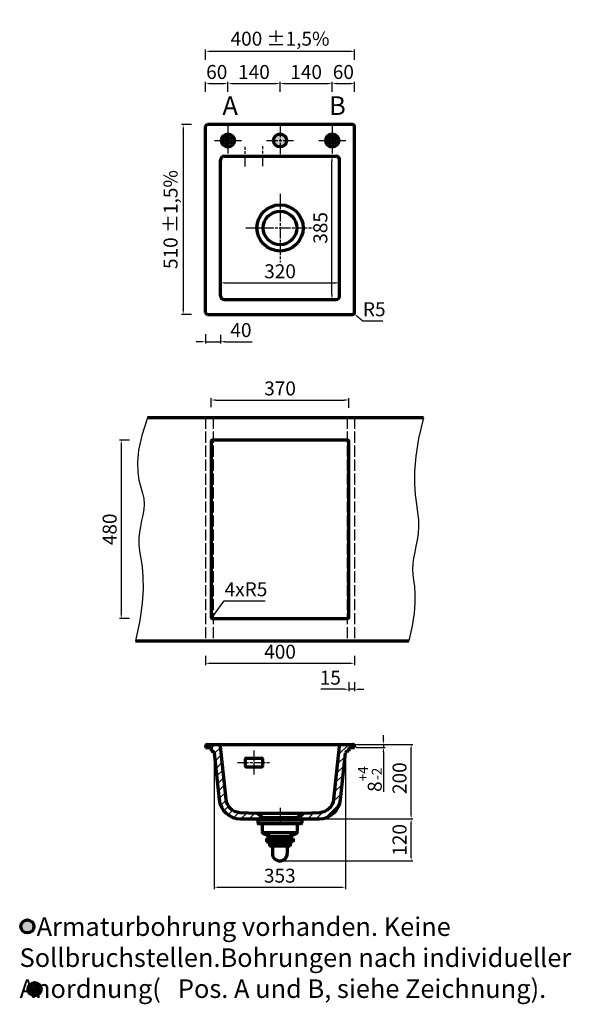
# Model space of a CAD drawing. Units: millimetres. Extents: x 2138 to 3619, y 343 to 2988.
import ezdxf

# ---------------------------------------------------------------- set-up
doc = ezdxf.new("R2010")
doc.units = ezdxf.units.MM
doc.header["$LTSCALE"] = 5
for name, pattern in [('AM_ISO02W050', [7.5, 6, -1.5]), ('AM_ISO08W050', [18, 12, -1.5, 3, -1.5]), ('AM_ISO08W050x2', [9, 6, -0.75, 1.5, -0.75])]:
    doc.linetypes.add(name, pattern=pattern)
for name, color, linetype, lineweight in [('AM_1', 7, 'Continuous', 70), ('AM_3', 6, 'AM_ISO02W050', 25), ('AM_4', 3, 'Continuous', 25), ('AM_5', 3, 'Continuous', 25), ('AM_7', 4, 'AM_ISO08W050', 25), ('AM_8', 1, 'Continuous', 25)]:
    doc.layers.add(name, color=color, linetype=linetype, lineweight=lineweight)
doc.styles.get("Standard").update_dxf_attribs({"font": 'ISOCP.SHX'})
doc.dimstyles.new('AM_DIN$0', dxfattribs={"dimscale": 5, "dimtxt": 3.5, "dimasz": 2.5, "dimexe": 1, "dimexo": 1, "dimgap": 1.5, "dimtad": 1, "dimdsep": 46, "dimtxsty": 'Standard', "dimcen": 0, "dimclrd": 256, "dimclre": 256, "dimclrt": 2, "dimadec": 0, "dimazin": 2, "dimtp": 0.1, "dimtm": 0.1, "dimtfac": 0.71, "dimtmove": 0, "dimatfit": 3, "dimfxl": 1, "dimlwd": -1, "dimlwe": -1, "dimarcsym": 0})
doc.dimstyles.new('AM_DIN$4', dxfattribs={"dimscale": 5, "dimtxt": 3.5, "dimasz": 2.5, "dimexe": 1, "dimexo": 1, "dimgap": 1.5, "dimtad": 1, "dimtoh": 1, "dimdsep": 46, "dimtxsty": 'Standard', "dimcen": 0, "dimclrd": 256, "dimclre": 256, "dimclrt": 2, "dimadec": 0, "dimazin": 2, "dimtp": 0.1, "dimtm": 0.1, "dimtfac": 0.71, "dimtdec": 3, "dimtofl": 0, "dimtmove": 0, "dimatfit": 0, "dimfxl": 1, "dimlwd": -1, "dimlwe": -1, "dimarcsym": 0})

# ---------------------------------------------------------------- blocks, each defined once
blk = doc.blocks.new('*D43')
at = {"layer": 'AM_5', "transparency": 16777216}
for p, q in [((2636.7, 2880.8), (2636.7, 2908.3)), ((2649.2, 2903.3), (3024.2, 2903.3)), ((3036.7, 2880.8), (3036.7, 2908.3))]:
    blk.add_line(p, q, dxfattribs=at)
for points in [[(2649.2, 2905.4), (2649.2, 2901.2), (2636.7, 2903.3)], [(3024.2, 2905.4), (3024.2, 2901.2), (3036.7, 2903.3)]]:
    blk.add_solid(points, dxfattribs=at)
at = {"layer": 'Defpoints', "color": 0, "transparency": 16777216}
for p in [(3036.7, 2903.3), (2636.7, 2875.8), (3036.7, 2875.8)]:
    blk.add_point(p, dxfattribs=at)
at = {"layer": 'AM_5', "color": 2, "transparency": 16777216, "insert": (2836.7, 2932.4), "char_height": 37.5, "attachment_point": 5}
blk.add_mtext('400 %%p1,5%', dxfattribs=at)
blk = doc.blocks.new('*D44')
at = {"layer": 'AM_5', "transparency": 16777216}
for p, q in [((2976.7, 2794.7), (2976.7, 2821.7)), ((2989.2, 2816.7), (3024.2, 2816.7)), ((3036.7, 2794.2), (3036.7, 2821.7))]:
    blk.add_line(p, q, dxfattribs=at)
for points in [[(2989.2, 2818.8), (2989.2, 2814.6), (2976.7, 2816.7)], [(3024.2, 2818.8), (3024.2, 2814.6), (3036.7, 2816.7)]]:
    blk.add_solid(points, dxfattribs=at)
at = {"layer": 'Defpoints', "color": 0, "transparency": 16777216}
for p in [(3036.7, 2816.7), (2976.7, 2789.7), (3036.7, 2789.2)]:
    blk.add_point(p, dxfattribs=at)
at = {"layer": 'AM_5', "color": 2, "transparency": 16777216, "insert": (3006.7, 2842.9), "char_height": 37.5, "attachment_point": 5}
blk.add_mtext('60', dxfattribs=at)
blk = doc.blocks.new('*D45')
at = {"layer": 'AM_5', "transparency": 16777216}
for p, q in [((2836.7, 2794.7), (2836.7, 2821.7)), ((2849.2, 2816.7), (2964.2, 2816.7)), ((2976.7, 2794.2), (2976.7, 2821.7))]:
    blk.add_line(p, q, dxfattribs=at)
for points in [[(2849.2, 2818.8), (2849.2, 2814.6), (2836.7, 2816.7)], [(2964.2, 2818.8), (2964.2, 2814.6), (2976.7, 2816.7)]]:
    blk.add_solid(points, dxfattribs=at)
at = {"layer": 'Defpoints', "color": 0, "transparency": 16777216}
for p in [(2976.7, 2816.7), (2836.7, 2789.7), (2976.7, 2789.2)]:
    blk.add_point(p, dxfattribs=at)
at = {"layer": 'AM_5', "color": 2, "transparency": 16777216, "insert": (2906.7, 2842.9), "char_height": 37.5, "attachment_point": 5}
blk.add_mtext('140', dxfattribs=at)
blk = doc.blocks.new('*D46')
at = {"layer": 'AM_5', "transparency": 16777216}
for p, q in [((2696.7, 2794.7), (2696.7, 2821.7)), ((2709.2, 2816.7), (2824.2, 2816.7)), ((2836.7, 2794.2), (2836.7, 2821.7))]:
    blk.add_line(p, q, dxfattribs=at)
for points in [[(2709.2, 2818.8), (2709.2, 2814.6), (2696.7, 2816.7)], [(2824.2, 2818.8), (2824.2, 2814.6), (2836.7, 2816.7)]]:
    blk.add_solid(points, dxfattribs=at)
at = {"layer": 'Defpoints', "color": 0, "transparency": 16777216}
for p in [(2836.7, 2816.7), (2696.7, 2789.7), (2836.7, 2789.2)]:
    blk.add_point(p, dxfattribs=at)
at = {"layer": 'AM_5', "color": 2, "transparency": 16777216, "insert": (2766.7, 2842.9), "char_height": 37.5, "attachment_point": 5}
blk.add_mtext('140', dxfattribs=at)
blk = doc.blocks.new('*D47')
at = {"layer": 'AM_5', "transparency": 16777216}
for p, q in [((2636.7, 2794.7), (2636.7, 2821.7)), ((2649.2, 2816.7), (2684.2, 2816.7)), ((2696.7, 2794.2), (2696.7, 2821.7))]:
    blk.add_line(p, q, dxfattribs=at)
for points in [[(2649.2, 2818.8), (2649.2, 2814.6), (2636.7, 2816.7)], [(2684.2, 2818.8), (2684.2, 2814.6), (2696.7, 2816.7)]]:
    blk.add_solid(points, dxfattribs=at)
at = {"layer": 'Defpoints', "color": 0, "transparency": 16777216}
for p in [(2696.7, 2816.7), (2636.7, 2789.7), (2696.7, 2789.2)]:
    blk.add_point(p, dxfattribs=at)
at = {"layer": 'AM_5', "color": 2, "transparency": 16777216, "insert": (2666.7, 2842.9), "char_height": 37.5, "attachment_point": 5}
blk.add_mtext('60', dxfattribs=at)
blk = doc.blocks.new('*D48')
at = {"layer": 'AM_5', "transparency": 16777216}
for p, q in [((2599.2, 2706.3), (2571.7, 2706.3)), ((2576.7, 2693.8), (2576.7, 2208.8)), ((2599.2, 2196.3), (2571.7, 2196.3))]:
    blk.add_line(p, q, dxfattribs=at)
for points in [[(2574.6, 2693.8), (2578.8, 2693.8), (2576.7, 2706.3)], [(2574.6, 2208.8), (2578.8, 2208.8), (2576.7, 2196.3)]]:
    blk.add_solid(points, dxfattribs=at)
at = {"layer": 'Defpoints', "color": 0, "transparency": 16777216}
for p in [(2604.2, 2706.3), (2576.7, 2196.3), (2604.2, 2196.3)]:
    blk.add_point(p, dxfattribs=at)
at = {"layer": 'AM_5', "color": 2, "transparency": 16777216, "insert": (2547.6, 2451.3), "char_height": 37.5, "attachment_point": 5, "rotation": 90}
blk.add_mtext('510 %%p1,5%', dxfattribs=at)
blk = doc.blocks.new('*D49')
at = {"layer": 'AM_5', "transparency": 16777216}
for p, q in [((2636.7, 2143.1), (2636.7, 2118.1)), ((2624.2, 2123.1), (2611.7, 2123.1)), ((2636.7, 2123.1), (2676.7, 2123.1)), ((2676.7, 2141.3), (2676.7, 2118.1)), ((2689.2, 2123.1), (2761.7, 2123.1))]:
    blk.add_line(p, q, dxfattribs=at)
for points in [[(2624.2, 2125.2), (2624.2, 2121.1), (2636.7, 2123.1)], [(2689.2, 2125.2), (2689.2, 2121.1), (2676.7, 2123.1)]]:
    blk.add_solid(points, dxfattribs=at)
at = {"layer": 'Defpoints', "color": 0, "transparency": 16777216}
for p in [(2636.7, 2148.1), (2676.7, 2146.3), (2676.7, 2123.1)]:
    blk.add_point(p, dxfattribs=at)
at = {"layer": 'AM_5', "color": 2, "transparency": 16777216, "insert": (2731.7, 2149.4), "char_height": 37.5, "attachment_point": 5}
blk.add_mtext('40', dxfattribs=at)
blk = doc.blocks.new('*D50')
at = {"layer": 'AM_5', "transparency": 16777216}
for p, q in [((2676.7, 2285.7), (2676.7, 2276.1)), ((2689.2, 2281.1), (2984.2, 2281.1)), ((2996.7, 2285.7), (2996.7, 2276.1))]:
    blk.add_line(p, q, dxfattribs=at)
for points in [[(2689.2, 2283.2), (2689.2, 2279.1), (2676.7, 2281.1)], [(2984.2, 2283.2), (2984.2, 2279.1), (2996.7, 2281.1)]]:
    blk.add_solid(points, dxfattribs=at)
at = {"layer": 'Defpoints', "color": 0, "transparency": 16777216}
for p in [(2676.7, 2290.7), (2996.7, 2290.7), (2996.7, 2281.1)]:
    blk.add_point(p, dxfattribs=at)
at = {"layer": 'AM_5', "color": 2, "transparency": 16777216, "insert": (2836.7, 2307.4), "char_height": 37.5, "attachment_point": 5}
blk.add_mtext('320', dxfattribs=at)
blk = doc.blocks.new('*D51')
at = {"layer": 'AM_5', "transparency": 16777216}
for p, q in [((2972.1, 2621.3), (2971, 2621.3)), ((2976, 2248.8), (2976, 2608.8)), ((2972.1, 2236.3), (2971, 2236.3))]:
    blk.add_line(p, q, dxfattribs=at)
for points in [[(2973.9, 2608.8), (2978.1, 2608.8), (2976, 2621.3)], [(2973.9, 2248.8), (2978.1, 2248.8), (2976, 2236.3)]]:
    blk.add_solid(points, dxfattribs=at)
at = {"layer": 'Defpoints', "color": 0, "transparency": 16777216}
for p in [(2976, 2621.3), (2977.1, 2621.3), (2977.1, 2236.3)]:
    blk.add_point(p, dxfattribs=at)
at = {"layer": 'AM_5', "color": 2, "transparency": 16777216, "insert": (2949.8, 2428.8), "char_height": 37.5, "attachment_point": 5, "rotation": 90}
blk.add_mtext('385', dxfattribs=at)
blk = doc.blocks.new('*D52')
at = {"layer": 'AM_5', "transparency": 16777216}
for p, q in [((2651.7, 1947.6), (2651.7, 1971.4)), ((2664.2, 1966.4), (3009.2, 1966.4)), ((3021.7, 1945.7), (3021.7, 1971.4))]:
    blk.add_line(p, q, dxfattribs=at)
for points in [[(2664.2, 1968.5), (2664.2, 1964.3), (2651.7, 1966.4)], [(3009.2, 1968.5), (3009.2, 1964.3), (3021.7, 1966.4)]]:
    blk.add_solid(points, dxfattribs=at)
at = {"layer": 'Defpoints', "color": 0, "transparency": 16777216}
for p in [(3021.7, 1966.4), (2651.7, 1942.6), (3021.7, 1940.7)]:
    blk.add_point(p, dxfattribs=at)
at = {"layer": 'AM_5', "color": 2, "transparency": 16777216, "insert": (2836.7, 1992.7), "char_height": 37.5, "attachment_point": 5}
blk.add_mtext('370', dxfattribs=at)
blk = doc.blocks.new('*D53')
at = {"layer": 'AM_5', "transparency": 16777216}
for p, q in [((2432.3, 1858.9), (2405.2, 1858.9)), ((2410.2, 1846.4), (2410.2, 1391.4)), ((2432.3, 1378.9), (2405.2, 1378.9))]:
    blk.add_line(p, q, dxfattribs=at)
for points in [[(2408.2, 1846.4), (2412.3, 1846.4), (2410.2, 1858.9)], [(2408.2, 1391.4), (2412.3, 1391.4), (2410.2, 1378.9)]]:
    blk.add_solid(points, dxfattribs=at)
at = {"layer": 'Defpoints', "color": 0, "transparency": 16777216}
for p in [(2437.3, 1858.9), (2410.2, 1378.9), (2437.3, 1378.9)]:
    blk.add_point(p, dxfattribs=at)
at = {"layer": 'AM_5', "color": 2, "transparency": 16777216, "insert": (2384, 1618.9), "char_height": 37.5, "attachment_point": 5, "rotation": 90}
blk.add_mtext('480', dxfattribs=at)
blk = doc.blocks.new('*D54')
at = {"layer": 'AM_5', "transparency": 16777216}
for p, q in [((2636.7, 1278.9), (2636.7, 1253.9)), ((3036.7, 1278.9), (3036.7, 1253.9)), ((2649.2, 1258.9), (3024.2, 1258.9))]:
    blk.add_line(p, q, dxfattribs=at)
for points in [[(2649.2, 1261), (2649.2, 1256.8), (2636.7, 1258.9)], [(3024.2, 1261), (3024.2, 1256.8), (3036.7, 1258.9)]]:
    blk.add_solid(points, dxfattribs=at)
at = {"layer": 'Defpoints', "color": 0, "transparency": 16777216}
for p in [(2636.7, 1283.9), (3036.7, 1283.9), (3036.7, 1258.9)]:
    blk.add_point(p, dxfattribs=at)
at = {"layer": 'AM_5', "color": 2, "transparency": 16777216, "insert": (2836.7, 1285.2), "char_height": 37.5, "attachment_point": 5}
blk.add_mtext('400', dxfattribs=at)
blk = doc.blocks.new('*D55')
at = {"layer": 'AM_5', "transparency": 16777216}
for p, q in [((2660.4, 1390.6), (2686.3, 1426.9)), ((2686.3, 1426.9), (2796.6, 1426.9))]:
    blk.add_line(p, q, dxfattribs=at)
blk.add_solid([(2658.7, 1391.8), (2662.1, 1389.4), (2653.2, 1380.4)], dxfattribs=at)
at = {"layer": 'Defpoints', "color": 0, "transparency": 16777216}
for p in [(2650.3, 1376.3), (2653.2, 1380.4)]:
    blk.add_point(p, dxfattribs=at)
at = {"layer": 'AM_5', "color": 2, "transparency": 16777216, "insert": (2745.2, 1453.1), "char_height": 37.5, "attachment_point": 5}
blk.add_mtext('4xR5', dxfattribs=at)
blk = doc.blocks.new('*D56')
at = {"layer": 'AM_5', "transparency": 16777216}
for p, q in [((3021.7, 1208), (3021.7, 1184.2)), ((3036.7, 1208), (3036.7, 1184.2)), ((3009.2, 1189.2), (2946.4, 1189.2)), ((3036.7, 1189.2), (3021.7, 1189.2)), ((3049.2, 1189.2), (3061.7, 1189.2))]:
    blk.add_line(p, q, dxfattribs=at)
for points in [[(3009.2, 1191.3), (3009.2, 1187.2), (3021.7, 1189.2)], [(3049.2, 1191.3), (3049.2, 1187.2), (3036.7, 1189.2)]]:
    blk.add_solid(points, dxfattribs=at)
at = {"layer": 'Defpoints', "color": 0, "transparency": 16777216}
for p in [(3021.7, 1213), (3036.7, 1213), (3021.7, 1189.2)]:
    blk.add_point(p, dxfattribs=at)
at = {"layer": 'AM_5', "color": 2, "transparency": 16777216, "insert": (2971.6, 1215.5), "char_height": 37.5, "attachment_point": 5}
blk.add_mtext('15', dxfattribs=at)
blk = doc.blocks.new('*D57')
at = {"layer": 'AM_5', "transparency": 16777216}
for p, q in [((3045.3, 2190.2), (3058.8, 2179.1)), ((3058.8, 2179.1), (3112.8, 2179.1))]:
    blk.add_line(p, q, dxfattribs=at)
blk.add_solid([(3046.6, 2191.8), (3043.9, 2188.6), (3035.6, 2198.1)], dxfattribs=at)
at = {"layer": 'Defpoints', "color": 0, "transparency": 16777216}
for p in [(3031.7, 2201.3), (3035.6, 2198.1)]:
    blk.add_point(p, dxfattribs=at)
at = {"layer": 'AM_5', "color": 2, "transparency": 16777216, "insert": (3089.6, 2205.4), "char_height": 37.5, "attachment_point": 5}
blk.add_mtext('R5', dxfattribs=at)
blk = doc.blocks.new('*D58')
at = {"layer": 'AM_5', "transparency": 16777216}
for p, q in [((3036.7, 1041), (3193.7, 1041)), ((3188.7, 853.5), (3188.7, 1028.5)), ((2946.6, 841), (3193.7, 841))]:
    blk.add_line(p, q, dxfattribs=at)
for points in [[(3186.6, 1028.5), (3190.8, 1028.5), (3188.7, 1041)], [(3186.6, 853.5), (3190.8, 853.5), (3188.7, 841)]]:
    blk.add_solid(points, dxfattribs=at)
at = {"layer": 'Defpoints', "color": 0, "transparency": 16777216}
for p in [(3031.7, 1041), (3188.7, 1041), (2941.6, 841)]:
    blk.add_point(p, dxfattribs=at)
at = {"layer": 'AM_5', "color": 2, "transparency": 16777216, "insert": (3162.4, 950.3), "char_height": 37.5, "attachment_point": 5, "rotation": 90}
blk.add_mtext('200', dxfattribs=at)
blk = doc.blocks.new('*D59')
at = {"layer": 'AM_5', "transparency": 16777216}
for p, q in [((3114.4, 1053.5), (3114.4, 1066)), ((3036.7, 1041), (3119.4, 1041)), ((3041.7, 1033), (3119.4, 1033)), ((3114.4, 1041), (3114.4, 1033)), ((3114.4, 1020.5), (3114.4, 914))]:
    blk.add_line(p, q, dxfattribs=at)
for points in [[(3112.3, 1053.5), (3116.5, 1053.5), (3114.4, 1041)], [(3112.3, 1020.5), (3116.5, 1020.5), (3114.4, 1033)]]:
    blk.add_solid(points, dxfattribs=at)
at = {"layer": 'Defpoints', "color": 0, "transparency": 16777216}
for p in [(3031.7, 1041), (3036.7, 1033), (3114.4, 1041)]:
    blk.add_point(p, dxfattribs=at)
at = {"layer": 'AM_5', "color": 2, "transparency": 16777216, "insert": (3077.8, 947.8), "char_height": 37.5, "attachment_point": 5, "rotation": 90}
blk.add_mtext('8{}{\\H0.71x;\\C3;\\S+4^ -2;}', dxfattribs=at)
blk = doc.blocks.new('*D60')
at = {"layer": 'AM_5', "transparency": 16777216}
for p, q in [((2659.7, 1013.6), (2659.7, 652.1)), ((3012.4, 1013.6), (3012.4, 652.1)), ((2672.2, 657.1), (2999.9, 657.1))]:
    blk.add_line(p, q, dxfattribs=at)
for points in [[(2672.2, 659.2), (2672.2, 655), (2659.7, 657.1)], [(2999.9, 659.2), (2999.9, 655), (3012.4, 657.1)]]:
    blk.add_solid(points, dxfattribs=at)
at = {"layer": 'Defpoints', "color": 0, "transparency": 16777216}
for p in [(2659.7, 1018.6), (3012.4, 1018.6), (3012.4, 657.1)]:
    blk.add_point(p, dxfattribs=at)
at = {"layer": 'AM_5', "color": 2, "transparency": 16777216, "insert": (2836.1, 683.4), "char_height": 37.5, "attachment_point": 5}
blk.add_mtext('353', dxfattribs=at)
blk = doc.blocks.new('*D62')
at = {"layer": 'AM_5', "transparency": 16777216}
for p, q in [((3036.7, 841), (3193.7, 841)), ((3188.7, 740.5), (3188.7, 828.5)), ((2841.1, 728), (3193.7, 728))]:
    blk.add_line(p, q, dxfattribs=at)
for points in [[(3186.6, 828.5), (3190.8, 828.5), (3188.7, 841)], [(3186.6, 740.5), (3190.8, 740.5), (3188.7, 728)]]:
    blk.add_solid(points, dxfattribs=at)
at = {"layer": 'Defpoints', "color": 0, "transparency": 16777216}
for p in [(3031.7, 841), (3188.7, 841), (2836.1, 728)]:
    blk.add_point(p, dxfattribs=at)
at = {"layer": 'AM_5', "color": 2, "transparency": 16777216, "insert": (3162.4, 784.5), "char_height": 37.5, "attachment_point": 5, "rotation": 90}
blk.add_mtext('120', dxfattribs=at)

msp = doc.modelspace()

# ---------------------------------------------------------------- hatches: boundary and pattern name
at = {"layer": 'AM_1'}
h = msp.add_hatch(dxfattribs=at)
h.set_pattern_fill('ANGLE', color=256, style=0)
h.set_pattern_definition([(0, (0, 0), (0, 6.985), [5.08, -1.905]), (90, (0, 0), (-6.985, 4e-16), [5.08, -1.905])])
h.paths.add_polyline_path([(2714.21, 2663.77, 1), (2679.21, 2663.77, 1)])
h.paths.add_polyline_path([(2959.21, 2663.77, 1), (2994.21, 2663.77, 1)])
h = msp.add_hatch(dxfattribs=at)
h.set_pattern_fill('ANGLE', color=256, style=0)
h.set_pattern_definition([(0, (1634.331, 1274.862), (0, 6.985), [5.08, -1.905]), (90, (1634.331, 1274.862), (-6.985, 4e-16), [5.08, -1.905])])
h.paths.add_polyline_path([(2159.96, 383.41, 1), (2194.96, 383.41, 1)])
at = {"layer": 'AM_8'}
h = msp.add_hatch(color=256, dxfattribs=at)
h.dxf.hatch_style = 1
h.paths.add_polyline_path([(2854.21, 2663.77, 1), (2819.21, 2663.77, 1)])
h = msp.add_hatch(dxfattribs=at)
h.set_pattern_fill('ANSI31', color=256, scale=5)
h.set_pattern_definition([(45, (-1537.624, 1196.682), (-11.22532, 11.22532), [])])
h.paths.add_polyline_path([(2676.15, 1036.55, 0.3843308), (2671.17, 1041.03), (2641.71, 1041.03, 0.4142136), (2636.71, 1036.03), (2636.71, 1033.03), (2651.71, 1033.03), (2651.71, 1023.03), (2654.74, 1023.03, -0.383864), (2659.71, 1018.56), (2672.91, 892.97, 0.383864), (2730.6, 841.03), (2791.71, 841.03), (2791.71, 845.03), (2774.71, 856.03), (2728.56, 858.45, -0.3693817), (2690.87, 894.28)])
h.paths.add_polyline_path([(2999.25, 892.97), (3012.45, 1018.56, -0.383864), (3017.42, 1023.03), (3021.71, 1023.03), (3021.71, 1033.03), (3036.71, 1033.03), (3036.71, 1036.03, 0.4142136), (3031.71, 1041.03), (3001.21, 1041.03, 0.383864), (2996.24, 1036.56), (2981.27, 894.15, -0.3689195), (2943.59, 858.38), (2898.71, 856.03), (2881.71, 845.03), (2881.71, 841.03), (2941.57, 841.03, 0.383864)])
h = msp.add_hatch(color=256, dxfattribs=at)
edge = h.paths.add_edge_path()
edge.add_arc((2158.32, 551.87), 17.5, 191.45916, 391.78338)
edge.add_arc((2158.32, 551.87), 17.5, 31.78338, 191.45916)

# ---------------------------------------------------------------- linework, layer by layer
at = {"layer": 'AM_1'}
for p, q in [((2636.71, 2201.27), (2636.71, 2701.27)), ((3031.71, 2706.27), (2641.71, 2706.27)), ((3036.71, 2201.27), (3036.71, 2701.27)), ((2686.71, 2621.27), (2986.71, 2621.27)), ((2676.71, 2246.27), (2676.71, 2611.27)), ((2996.71, 2246.27), (2996.71, 2611.27)), ((2686.71, 2236.27), (2986.71, 2236.27)), ((2641.71, 2196.27), (3031.71, 2196.27)), ((2651.71, 1853.91), (2651.71, 1383.91)), ((3016.71, 1858.91), (2656.71, 1858.91)), ((3021.71, 1383.91), (3021.71, 1853.91)), ((2656.71, 1378.91), (3016.71, 1378.91)), ((2636.71, 1036.03), (2636.71, 1033.03)), ((2636.71, 1033.03), (2651.71, 1033.03)), ((2641.71, 1041.03), (3031.71, 1041.03)), ((2651.71, 1033.03), (2651.71, 1023.03)), ((2676.15, 1036.55), (2690.87, 894.28)), ((2981.27, 894.15), (2996.24, 1036.56)), ((3021.71, 1033.03), (3036.71, 1033.03)), ((3021.71, 1033.03), (3021.71, 1023.03)), ((3036.71, 1036.03), (3036.71, 1033.03)), ((2651.71, 1023.03), (2654.74, 1023.03)), ((2659.71, 1018.56), (2672.91, 892.97)), ((2999.25, 892.97), (3012.45, 1018.56)), ((3021.71, 1023.03), (3017.42, 1023.03)), ((2743.21, 1001.03), (2743.21, 984.03)), ((2746.21, 1004.03), (2787.21, 1004.03)), ((2746.21, 981.03), (2787.21, 981.03)), ((2790.21, 984.03), (2790.21, 1001.03)), ((2728.56, 858.45), (2774.71, 856.03)), ((2774.71, 856.03), (2898.71, 856.03)), ((2774.71, 856.03), (2791.71, 845.03)), ((2881.71, 845.03), (2898.71, 856.03)), ((2898.71, 856.03), (2943.59, 858.38)), ((2730.6, 841.03), (2941.57, 841.03)), ((2777.08, 836.03), (2777.08, 830.03)), ((2779.08, 838.03), (2893.08, 838.03)), ((2893.08, 828.03), (2779.08, 828.03)), ((2779.58, 841.03), (2779.58, 838.03)), ((2788.58, 826.03), (2788.58, 807.24)), ((2791.71, 845.03), (2881.71, 845.03)), ((2791.71, 845.03), (2791.71, 841.03)), ((2881.71, 841.03), (2881.71, 845.03)), ((2883.58, 807.24), (2883.58, 826.03)), ((2892.58, 841.03), (2892.58, 838.03)), ((2895.08, 836.03), (2895.08, 830.03)), ((2791.5, 804.54), (2880.66, 804.54)), ((2791.5, 802.7), (2811.41, 793.57)), ((2860.75, 793.57), (2880.66, 802.7)), ((2872.08, 788.03), (2800.08, 788.03)), ((2800.08, 788.03), (2800.08, 779.03)), ((2800.08, 779.03), (2808.58, 779.03)), ((2808.58, 788.03), (2808.58, 768.03)), ((2863.58, 768.03), (2808.58, 768.03)), ((2810.08, 788.03), (2810.08, 772.03)), ((2812.83, 772.03), (2810.08, 772.03)), ((2859.58, 793.03), (2812.58, 793.03)), ((2812.58, 791.75), (2812.58, 788.03)), ((2812.83, 788.03), (2812.83, 772.03)), ((2814.33, 788.03), (2814.33, 772.03)), ((2820.33, 772.03), (2814.33, 772.03)), ((2816.08, 768.03), (2816.08, 765.03)), ((2820.33, 788.03), (2820.33, 772.03)), ((2821.83, 788.03), (2821.83, 772.03)), ((2829.83, 772.03), (2821.83, 772.03)), ((2829.83, 788.03), (2829.83, 772.03)), ((2831.33, 788.03), (2831.33, 772.03)), ((2840.83, 772.03), (2831.33, 772.03)), ((2840.83, 772.03), (2840.83, 788.03)), ((2842.33, 772.03), (2842.33, 788.03)), ((2850.33, 772.03), (2842.33, 772.03)), ((2850.33, 772.03), (2850.33, 788.03)), ((2851.83, 772.03), (2851.83, 788.03)), ((2857.83, 772.03), (2851.83, 772.03)), ((2856.08, 768.03), (2856.08, 765.03)), ((2857.83, 772.03), (2857.83, 788.03)), ((2859.33, 772.03), (2859.33, 788.03)), ((2862.08, 772.03), (2859.33, 772.03)), ((2859.58, 791.75), (2859.58, 788.03)), ((2862.08, 788.03), (2862.08, 772.03)), ((2863.58, 788.03), (2863.58, 768.03)), ((2872.08, 779.03), (2863.58, 779.03)), ((2872.08, 788.03), (2872.08, 779.03)), ((2816.08, 765.03), (2816.08, 748.03)), ((2856.08, 765.03), (2856.08, 748.03))]:
    msp.add_line(p, q, dxfattribs=at)
for points in [[(3221.94, 1918.91), (2480.75, 1918.91)], [(2448.21, 1318.91), (3182.17, 1318.91)]]:
    msp.add_lwpolyline(points, dxfattribs=at)
for centre, radius in [((2696.71, 2663.77), 17.5), ((2836.71, 2663.77), 17.5), ((2976.71, 2663.77), 17.5), ((2836.71, 2428.77), 62), ((2836.71, 2428.77), 45), ((2158.32, 551.87), 17.5), ((2177.46, 383.41), 17.5)]:
    msp.add_circle(centre, radius, dxfattribs=at)
for centre, radius, start, end in [((2641.71, 2701.27), 5, 90, 180), ((3031.71, 2701.27), 5, 0, 90), ((2686.71, 2611.27), 10, 90, 180), ((2986.71, 2611.27), 10, 0, 90), ((2686.71, 2246.27), 10, 180, 270), ((2986.71, 2246.27), 10, 270, 0), ((2641.71, 2201.27), 5, 180, 270), ((3031.71, 2201.27), 5, 270, 0), ((2656.71, 1853.91), 5, 90, 180), ((3016.71, 1853.91), 5, 0, 90), ((2656.71, 1383.91), 5, 180, 270), ((3016.71, 1383.91), 5, 270, 0), ((2641.71, 1036.03), 5, 90, 180), ((2671.17, 1036.03), 5, 5.90677, 90), ((3001.21, 1036.03), 5, 90, 174), ((3031.71, 1036.03), 5, 0, 90), ((2654.74, 1018.03), 5, 6, 90), ((3017.42, 1018.03), 5, 90, 174), ((2746.21, 1001.03), 3, 90, 180), ((2746.21, 984.03), 3, 180, 270), ((2787.21, 1001.03), 3, 0, 90), ((2787.21, 984.03), 3, 270, 0), ((2730.6, 899.03), 58, 186, 270), ((2730.65, 898.4), 40, 185.90677, 267), ((2941.57, 899.03), 58, 270, 354), ((2941.49, 898.33), 40, 273, 354), ((2779.08, 836.03), 2, 90, 180), ((2779.08, 830.03), 2, 180, 270), ((2786.58, 826.03), 2, 0, 90), ((2885.58, 826.03), 2, 90, 180), ((2893.08, 836.03), 2, 0, 90), ((2893.08, 830.03), 2, 270, 0), ((2793.58, 807.24), 5, 180, 245.37644), ((2878.58, 807.24), 5, 294.62356, 0), ((2810.58, 791.75), 2, 0, 65.37644), ((2861.58, 791.75), 2, 114.62356, 180), ((2836.08, 748.03), 20, 180, 0)]:
    msp.add_arc(centre, radius, start, end, dxfattribs=at)
at = {"layer": 'AM_3'}
for p, q in [((2636.71, 1918.91), (2636.71, 1318.91)), ((2656.71, 1918.91), (2656.71, 1318.91)), ((3016.71, 1918.91), (3016.71, 1318.91)), ((3036.71, 1918.91), (3036.71, 1318.91))]:
    msp.add_line(p, q, dxfattribs=at)
at = {"layer": 'AM_4'}
for points in [[(2480.75, 1918.91), (2465.53, 1871.39), (2456.94, 1831.98), (2453.67, 1799.54), (2454.38, 1772.91), (2457.75, 1750.93), (2462.44, 1732.47), (2467.14, 1716.37), (2470.5, 1701.47), (2471.54, 1686.8), (2470.55, 1672.1), (2468.15, 1657.27), (2464.98, 1642.21), (2461.67, 1626.84), (2458.83, 1611.05), (2457.1, 1594.76), (2457.09, 1577.88), (2459.16, 1560.12), (2462.51, 1540.51), (2466.03, 1517.89), (2468.64, 1491.09), (2469.25, 1458.95), (2466.78, 1420.32), (2460.12, 1374.02), (2448.21, 1318.91)], [(3221.94, 1918.91), (3208.75, 1863.24), (3201.01, 1815.72), (3197.62, 1775.34), (3197.52, 1741.05), (3199.61, 1711.84), (3202.81, 1686.68), (3206.04, 1664.55), (3208.23, 1644.41), (3208.55, 1625.41), (3207.22, 1607.29), (3204.76, 1589.96), (3201.66, 1573.34), (3198.4, 1557.33), (3195.5, 1541.85), (3193.44, 1526.8), (3192.71, 1512.09), (3193.61, 1497.49), (3195.51, 1482.15), (3197.61, 1465.07), (3199.08, 1445.27), (3199.09, 1421.74), (3196.82, 1393.5), (3191.46, 1359.56), (3182.17, 1318.91)]]:
    msp.add_lwpolyline(points, dxfattribs=at)
at = {"layer": 'AM_7', "linetype": 'AM_ISO08W050x2'}
for p, q in [((2696.71, 2703.77), (2696.71, 2623.77)), ((2836.71, 2702.27), (2836.71, 2625.27)), ((2976.71, 2703.77), (2976.71, 2623.77)), ((2660.5, 2663.77), (2732.92, 2663.77)), ((2743.21, 2593.97), (2743.21, 2646.73)), ((2790.21, 2595.05), (2790.21, 2648.08)), ((2800.5, 2663.77), (2872.92, 2663.77)), ((2940.5, 2663.77), (3012.92, 2663.77)), ((2836.71, 2520.77), (2836.71, 2336.77)), ((2744.71, 2428.77), (2928.71, 2428.77)), ((2766.71, 1025.03), (2766.71, 960.03)), ((2722.21, 992.53), (2811.21, 992.53)), ((2836.71, 871.03), (2836.71, 826.03))]:
    msp.add_line(p, q, dxfattribs=at)

# ---------------------------------------------------------------- texts
at = {"layer": 'AM_1', "char_height": 50, "attachment_point": 1}
for s, insert, width in [('A', (2682.05, 2782.46), 32.919), ('B', (2968.43, 2782.46), 32.919), ('   Armaturbohrung vorhanden. Keine Sollbruchstellen.\\PBohrungen nach individueller Anordnung\\P(   Pos. A und B, siehe Zeichnung).', (2137.3, 576.39), 1646.2888)]:
    msp.add_mtext(s, dxfattribs=dict(at, insert=insert, width=width))

# ---------------------------------------------------------------- dimensions: what is measured, and where the dimension line sits
at = {"layer": 'AM_5'}
dim = msp.add_linear_dim(base=(3036.71, 2903.32), p1=(2636.71, 2875.82), p2=(3036.71, 2875.82), text='<> %%p1,5%', dimstyle='AM_DIN$0', override={"dimtxt": 7.5, "dimdec": 1}, dxfattribs=at)
dim.commit()
dim.dimension.update_dxf_attribs({"geometry": '*D43', "text_midpoint": (2836.71, 2932.39)})
for base, p1, p2, override, picture, middle in [((2696.71, 2816.67), (2636.71, 2789.74), (2696.71, 2789.17), {"dimtxt": 7.5, "dimdec": 0}, '*D47', (2666.71, 2816.67)), ((2836.71, 2816.67), (2696.71, 2789.74), (2836.71, 2789.17), {"dimtxt": 7.5, "dimdec": 0}, '*D46', (2766.71, 2816.67)), ((2976.71, 2816.67), (2836.71, 2789.74), (2976.71, 2789.17), {"dimtxt": 7.5, "dimdec": 0}, '*D45', (2906.71, 2816.67)), ((3036.71, 2816.67), (2976.71, 2789.74), (3036.71, 2789.17), {"dimtxt": 7.5, "dimdec": 0}, '*D44', (3006.71, 2816.67)), ((3012.45, 657.11), (2659.71, 1018.56), (3012.45, 1018.56), {"dimtxt": 7.5, "dimdec": 0, "dimadec": 1}, '*D60', (2836.08, 657.11))]:
    dim = msp.add_linear_dim(base=base, p1=p1, p2=p2, dimstyle='AM_DIN$0', override=override, dxfattribs=at)
    dim.commit()
    dim.dimension.update_dxf_attribs({"geometry": picture, "text_midpoint": middle, "dimtype": 160})
dim = msp.add_linear_dim(base=(2576.71, 2196.27), p1=(2604.21, 2706.27), p2=(2604.21, 2196.27), angle=90, text='<> %%p1,5%', dimstyle='AM_DIN$0', override={"dimtxt": 7.5, "dimdec": 1}, dxfattribs=at)
dim.commit()
dim.dimension.update_dxf_attribs({"geometry": '*D48', "text_midpoint": (2547.65, 2451.27)})
dim = msp.add_linear_dim(base=(2976.01, 2621.27), p1=(2977.12, 2236.27), p2=(2977.12, 2621.27), angle=90, dimstyle='AM_DIN$0', override={"dimtxt": 7.5, "dimdec": 1}, dxfattribs=at)
dim.commit()
dim.dimension.update_dxf_attribs({"geometry": '*D51', "text_midpoint": (2976.01, 2428.77), "dimtype": 160})
for base, p1, p2, picture, middle in [((2996.71, 2281.15), (2676.71, 2290.71), (2996.71, 2290.71), '*D50', (2836.71, 2307.4)), ((2676.71, 2123.14), (2636.71, 2148.14), (2676.71, 2146.26), '*D49', (2731.73, 2149.39)), ((3021.71, 1966.42), (2651.71, 1942.56), (3021.71, 1940.75), '*D52', (2836.71, 1992.67)), ((3036.71, 1258.91), (2636.71, 1283.91), (3036.71, 1283.91), '*D54', (2836.71, 1285.16)), ((3021.71, 1189.25), (3036.71, 1212.96), (3021.71, 1212.96), '*D56', (2971.56, 1215.5))]:
    dim = msp.add_linear_dim(base=base, p1=p1, p2=p2, dimstyle='AM_DIN$0', override={"dimtxt": 7.5, "dimdec": 1}, dxfattribs=at)
    dim.commit()
    dim.dimension.update_dxf_attribs({"geometry": picture, "text_midpoint": middle})
dim = msp.add_radius_dim(center=(3031.71, 2201.27), mpoint=(3035.58, 2198.1), dimstyle='AM_DIN$4', override={"dimtxt": 7.5, "dimdec": 1}, dxfattribs=at)
dim.commit()
dim.dimension.update_dxf_attribs({"geometry": '*D57', "text_midpoint": (3089.56, 2179.11), "dimtype": 164})
dim = msp.add_linear_dim(base=(2410.24, 1378.91), p1=(2437.34, 1858.91), p2=(2437.34, 1378.91), angle=90, dimstyle='AM_DIN$0', override={"dimtxt": 7.5, "dimdec": 1}, dxfattribs=at)
dim.commit()
dim.dimension.update_dxf_attribs({"geometry": '*D53', "text_midpoint": (2383.99, 1618.91)})
dim = msp.add_radius_dim(center=(2650.28, 1376.3), mpoint=(2653.18, 1380.38), text='4x<>', dimstyle='AM_DIN$4', override={"dimtxt": 7.5, "dimdec": 1}, dxfattribs=at)
dim.commit()
dim.dimension.update_dxf_attribs({"geometry": '*D55', "text_midpoint": (2745.16, 1426.87), "dimtype": 164})
for base, p1, p2, text, override, picture, middle in [((3114.39, 1041.03), (3036.71, 1033.03), (3031.71, 1041.03), '8{}{\\H0.71x;\\C3;\\S+4^ -2;}', {"dimtxt": 7.5, "dimdec": 0, "dimtp": 4, "dimtm": 2, "dimtdec": 2, "dimtzin": 8}, '*D59', (3114.39, 947.78)), ((3188.68, 1041.03), (2941.57, 841.03), (3031.71, 1041.03), '200', {"dimtxt": 7.5, "dimdec": 0}, '*D58', (3188.68, 950.26)), ((3188.68, 841.03), (2836.08, 728.03), (3031.71, 841.03), '120', {"dimtxt": 7.5, "dimdec": 0}, '*D62', (3188.68, 784.53))]:
    dim = msp.add_linear_dim(base=base, p1=p1, p2=p2, angle=90, text=text, dimstyle='AM_DIN$0', override=override, dxfattribs=at)
    dim.commit()
    dim.dimension.update_dxf_attribs({"geometry": picture, "text_midpoint": middle, "dimtype": 160})

doc.saveas('drawing.dxf')
